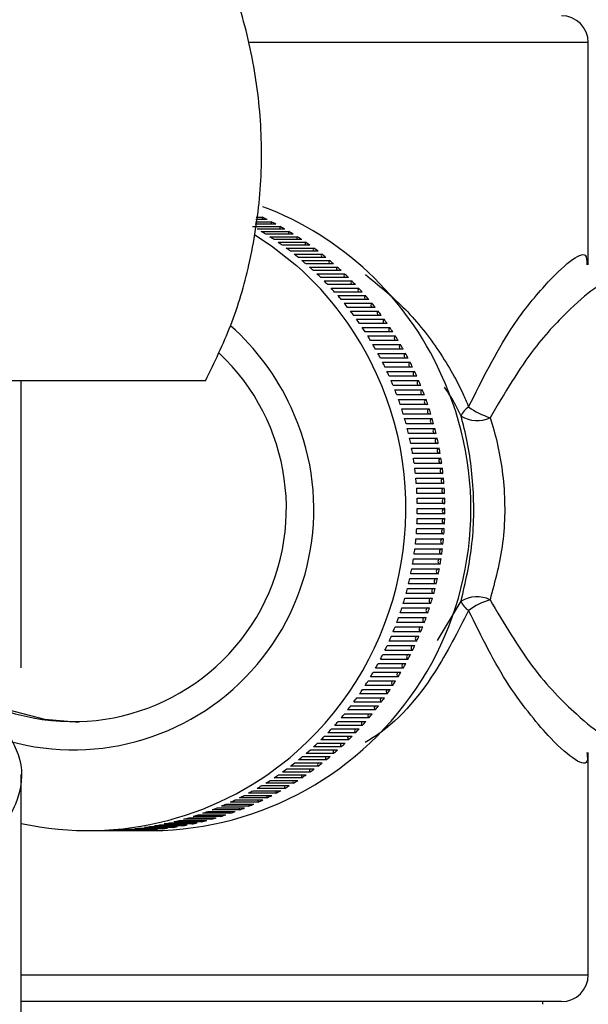
# Model space of a CAD drawing. Units: millimetres. Extents: x 25 to 2946, y 25 to 2086.
# Drawn here: x 1620 to 1642, y 1143 to 1180 of the extents above; entities that cross this region are included whole.
import ezdxf

# ---------------------------------------------------------------- set-up
doc = ezdxf.new("R2010")
doc.units = ezdxf.units.MM
doc.header["$LTSCALE"] = 10

msp = doc.modelspace()

# ---------------------------------------------------------------- linework, layer by layer
at = {"color": 8, "linetype": 'Continuous', "lineweight": 25}
for p, q in [((1641.661, 1178.756), (1628.951, 1178.756)), ((1620.454, 1143.856), (1627.011, 1143.856)), ((1627.011, 1143.856), (1641.661, 1143.856))]:
    msp.add_line(p, q, dxfattribs=at)
at = {"color": 7, "linetype": 'Continuous', "lineweight": 25}
for p, q in [((1641.661, 1170.433), (1641.661, 1178.756)), ((1629.222, 1172.048), (1629.809, 1172.048)), ((1629.652, 1172.127), (1629.234, 1172.127)), ((1629.248, 1172.214), (1629.474, 1172.214)), ((1629.107, 1171.871), (1630.139, 1171.871)), ((1629.984, 1171.956), (1629.207, 1171.956)), ((1630.311, 1171.773), (1629.279, 1171.773)), ((1629.431, 1171.684), (1630.463, 1171.684)), ((1630.632, 1171.581), (1629.6, 1171.581)), ((1629.75, 1171.486), (1630.781, 1171.486)), ((1630.947, 1171.378), (1629.915, 1171.378)), ((1630.061, 1171.279), (1631.093, 1171.279)), ((1631.255, 1171.165), (1630.224, 1171.165)), ((1630.367, 1171.061), (1631.398, 1171.061)), ((1631.557, 1170.942), (1630.525, 1170.942)), ((1630.665, 1170.834), (1631.697, 1170.834)), ((1631.852, 1170.711), (1630.82, 1170.711)), ((1630.956, 1170.598), (1631.988, 1170.598)), ((1632.139, 1170.469), (1631.107, 1170.469)), ((1631.24, 1170.352), (1632.272, 1170.352)), ((1632.419, 1170.219), (1631.387, 1170.219)), ((1631.516, 1170.098), (1632.548, 1170.098)), ((1632.691, 1169.96), (1631.659, 1169.96)), ((1631.784, 1169.835), (1632.816, 1169.835)), ((1632.954, 1169.692), (1631.923, 1169.692)), ((1632.044, 1169.563), (1633.076, 1169.563)), ((1633.21, 1169.416), (1632.178, 1169.416)), ((1632.295, 1169.283), (1633.327, 1169.283)), ((1633.456, 1169.132), (1632.424, 1169.132)), ((1632.538, 1168.996), (1633.57, 1168.996)), ((1633.694, 1168.841), (1632.662, 1168.841)), ((1632.771, 1168.7), (1633.803, 1168.7)), ((1633.923, 1168.542), (1632.891, 1168.542)), ((1632.995, 1168.398), (1634.027, 1168.398)), ((1634.142, 1168.235), (1633.11, 1168.235)), ((1633.21, 1168.088), (1634.242, 1168.088)), ((1634.351, 1167.922), (1633.32, 1167.922)), ((1633.415, 1167.772), (1634.447, 1167.772)), ((1634.551, 1167.603), (1633.519, 1167.603)), ((1633.61, 1167.45), (1634.642, 1167.45)), ((1634.741, 1167.277), (1633.709, 1167.277)), ((1633.795, 1167.121), (1634.827, 1167.121)), ((1634.921, 1166.945), (1633.889, 1166.945)), ((1633.97, 1166.787), (1635.002, 1166.787)), ((1635.09, 1166.608), (1634.058, 1166.608)), ((1634.134, 1166.447), (1635.166, 1166.447)), ((1627.347, 1166.097), (1611.632, 1166.097)), ((1620.454, 1155.356), (1620.454, 1166.097)), ((1635.249, 1166.265), (1634.217, 1166.265)), ((1634.288, 1166.102), (1635.32, 1166.102)), ((1635.397, 1165.918), (1634.365, 1165.918)), ((1634.431, 1165.752), (1635.463, 1165.752)), ((1635.534, 1165.566), (1634.502, 1165.566)), ((1634.563, 1165.398), (1635.595, 1165.398)), ((1635.661, 1165.21), (1634.629, 1165.21)), ((1634.685, 1165.04), (1635.716, 1165.04)), ((1635.776, 1164.85), (1634.744, 1164.85)), ((1634.795, 1164.679), (1635.826, 1164.679)), ((1635.88, 1164.486), (1634.848, 1164.486)), ((1634.893, 1164.314), (1635.925, 1164.314)), ((1635.973, 1164.12), (1634.941, 1164.12)), ((1634.981, 1163.946), (1636.013, 1163.946)), ((1636.054, 1163.75), (1635.022, 1163.75)), ((1635.057, 1163.575), (1636.089, 1163.575)), ((1636.124, 1163.378), (1635.092, 1163.378)), ((1635.121, 1163.202), (1636.153, 1163.202)), ((1636.182, 1163.004), (1635.151, 1163.004)), ((1635.174, 1162.828), (1636.206, 1162.828)), ((1636.229, 1162.629), (1635.197, 1162.629)), ((1635.215, 1162.451), (1636.247, 1162.451)), ((1636.264, 1162.252), (1635.232, 1162.252)), ((1635.245, 1162.074), (1636.277, 1162.074)), ((1636.288, 1161.874), (1635.256, 1161.874)), ((1635.263, 1161.696), (1636.295, 1161.696)), ((1636.299, 1161.496), (1635.268, 1161.496)), ((1635.269, 1161.317), (1636.301, 1161.317)), ((1635.264, 1160.939), (1636.295, 1160.939)), ((1636.299, 1161.117), (1635.268, 1161.117)), ((1635.246, 1160.561), (1636.278, 1160.561)), ((1636.288, 1160.739), (1635.256, 1160.739)), ((1635.217, 1160.183), (1636.249, 1160.183)), ((1636.264, 1160.361), (1635.233, 1160.361)), ((1635.177, 1159.807), (1636.209, 1159.807)), ((1636.229, 1159.984), (1635.198, 1159.984)), ((1635.125, 1159.432), (1636.157, 1159.432)), ((1636.183, 1159.609), (1635.151, 1159.609)), ((1636.124, 1159.235), (1635.092, 1159.235)), ((1636.054, 1158.863), (1635.023, 1158.863)), ((1635.061, 1159.059), (1636.093, 1159.059)), ((1635.973, 1158.494), (1634.941, 1158.494)), ((1634.986, 1158.688), (1636.018, 1158.688)), ((1635.88, 1158.127), (1634.849, 1158.127)), ((1634.899, 1158.32), (1635.931, 1158.32)), ((1634.692, 1157.593), (1635.723, 1157.593)), ((1635.776, 1157.763), (1634.745, 1157.763)), ((1634.801, 1157.955), (1635.833, 1157.955)), ((1636.018, 1156.374), (1636.906, 1157.844)), ((1634.571, 1157.235), (1635.603, 1157.235)), ((1635.661, 1157.403), (1634.629, 1157.403)), ((1634.44, 1156.881), (1635.472, 1156.881)), ((1635.535, 1157.047), (1634.503, 1157.047)), ((1634.297, 1156.531), (1635.329, 1156.531)), ((1635.398, 1156.695), (1634.366, 1156.695)), ((1634.144, 1156.186), (1635.176, 1156.186)), ((1635.25, 1156.348), (1634.218, 1156.348)), ((1633.98, 1155.846), (1635.012, 1155.846)), ((1635.091, 1156.005), (1634.059, 1156.005)), ((1633.806, 1155.511), (1634.838, 1155.511)), ((1634.922, 1155.668), (1633.89, 1155.668)), ((1634.552, 1155.01), (1633.52, 1155.01)), ((1633.622, 1155.182), (1634.654, 1155.182)), ((1634.742, 1155.336), (1633.71, 1155.336)), ((1634.352, 1154.691), (1633.321, 1154.691)), ((1633.427, 1154.859), (1634.459, 1154.859)), ((1634.143, 1154.378), (1633.111, 1154.378)), ((1633.223, 1154.542), (1634.255, 1154.542)), ((1632.785, 1153.929), (1633.817, 1153.929)), ((1633.924, 1154.071), (1632.892, 1154.071)), ((1633.009, 1154.232), (1634.041, 1154.232)), ((1632.552, 1153.634), (1633.584, 1153.634)), ((1633.695, 1153.772), (1632.663, 1153.772)), ((1633.211, 1153.197), (1632.179, 1153.197)), ((1632.31, 1153.346), (1633.342, 1153.346)), ((1633.457, 1153.481), (1632.426, 1153.481)), ((1632.956, 1152.921), (1631.924, 1152.921)), ((1632.06, 1153.065), (1633.091, 1153.065)), ((1631.533, 1152.53), (1632.565, 1152.53)), ((1632.692, 1152.653), (1631.66, 1152.653)), ((1631.8, 1152.793), (1632.832, 1152.793)), ((1632.14, 1152.143), (1631.109, 1152.143)), ((1631.257, 1152.275), (1632.289, 1152.275)), ((1632.42, 1152.394), (1631.388, 1152.394)), ((1641.661, 1143.856), (1641.661, 1152.176)), ((1630.683, 1151.792), (1631.715, 1151.792)), ((1631.853, 1151.902), (1630.821, 1151.902)), ((1630.974, 1152.028), (1632.006, 1152.028)), ((1620.454, 1141.964), (1620.454, 1151.356)), ((1630.08, 1151.346), (1631.112, 1151.346)), ((1631.257, 1151.448), (1630.225, 1151.448)), ((1630.385, 1151.564), (1631.417, 1151.564)), ((1631.558, 1151.67), (1630.527, 1151.67)), ((1630.633, 1151.032), (1629.602, 1151.032)), ((1629.769, 1151.138), (1630.801, 1151.138)), ((1630.948, 1151.235), (1629.917, 1151.235)), ((1629.986, 1150.657), (1628.954, 1150.657)), ((1629.127, 1150.752), (1630.159, 1150.752)), ((1630.313, 1150.839), (1629.281, 1150.839)), ((1629.451, 1150.94), (1630.483, 1150.94)), ((1628.123, 1150.251), (1629.155, 1150.251)), ((1629.316, 1150.324), (1628.284, 1150.324)), ((1628.463, 1150.408), (1629.495, 1150.408)), ((1629.654, 1150.485), (1628.622, 1150.485)), ((1628.798, 1150.574), (1629.83, 1150.574)), ((1627.078, 1149.849), (1628.109, 1149.849)), ((1628.276, 1149.906), (1627.244, 1149.906)), ((1627.43, 1149.972), (1628.462, 1149.972)), ((1628.627, 1150.034), (1627.595, 1150.034)), ((1627.779, 1150.106), (1628.811, 1150.106)), ((1628.974, 1150.173), (1627.942, 1150.173)), ((1626.838, 1149.506), (1625.807, 1149.506)), ((1625.999, 1149.549), (1627.031, 1149.549)), ((1627.202, 1149.589), (1626.171, 1149.589)), ((1626.362, 1149.637), (1627.394, 1149.637)), ((1627.564, 1149.683), (1626.532, 1149.683)), ((1626.721, 1149.737), (1627.753, 1149.737)), ((1627.922, 1149.789), (1626.89, 1149.789)), ((1622.969, 1149.256), (1623.399, 1149.256)), ((1623.41, 1149.256), (1624.442, 1149.256)), ((1624.618, 1149.257), (1623.586, 1149.257)), ((1623.783, 1149.262), (1624.815, 1149.262)), ((1624.99, 1149.269), (1623.959, 1149.269)), ((1624.155, 1149.28), (1625.187, 1149.28)), ((1625.363, 1149.293), (1624.331, 1149.293)), ((1624.43, 1149.256), (1625.376, 1149.256)), ((1624.527, 1149.31), (1625.559, 1149.31)), ((1624.618, 1149.257), (1624.618, 1149.262)), ((1625.734, 1149.329), (1624.702, 1149.329)), ((1624.898, 1149.352), (1625.93, 1149.352)), ((1624.99, 1149.269), (1624.991, 1149.28)), ((1626.104, 1149.376), (1625.072, 1149.376)), ((1625.267, 1149.406), (1626.299, 1149.406)), ((1625.363, 1149.293), (1625.363, 1149.31)), ((1626.472, 1149.435), (1625.44, 1149.435)), ((1625.634, 1149.471), (1626.666, 1149.471)), ((1625.734, 1149.329), (1625.734, 1149.352)), ((1626.104, 1149.376), (1626.104, 1149.406)), ((1626.472, 1149.435), (1626.472, 1149.471)), ((1627.183, 1142.856), (1620.454, 1142.856)), ((1640.661, 1142.856), (1627.183, 1142.856)), ((1639.961, 1142.756), (1639.961, 1142.856))]:
    msp.add_line(p, q, dxfattribs=at)
at = {"color": 7, "linetype": 'Continuous', "lineweight": 25, "flags": 128}
for points in [[(1629.198, 1171.563), (1629.815, 1171.15), (1630.748, 1170.407)], [(1622.625, 1153.306), (1621.343, 1153.412), (1619.956, 1153.779)], [(1627.922, 1149.789), (1627.918, 1149.827), (1627.922, 1149.849)], [(1628.276, 1149.906), (1628.271, 1149.944), (1628.277, 1149.972)], [(1628.627, 1150.034), (1628.621, 1150.072), (1628.627, 1150.106)], [(1626.838, 1149.506), (1626.838, 1149.545), (1626.839, 1149.549)], [(1627.202, 1149.589), (1627.201, 1149.628), (1627.203, 1149.637)], [(1627.564, 1149.683), (1627.561, 1149.722), (1627.564, 1149.737)]]:
    msp.add_lwpolyline(points, dxfattribs=at)
at = {"color": 7, "linetype": 'Continuous', "lineweight": 25}
for centre, radius, start, end in [((1640.661, 1178.756), 1, 0, 90), ((1625.274, 1161.439), 11.94, 24.3232, 69.3275), ((1629.566, 1172.171), 0.101, 154.9724, 205.496), ((1624.401, 1161.567), 11.794, 63.5628, 64.5227), ((1629.9, 1172.002), 0.101, 153.1973, 207.2711), ((1624.395, 1161.555), 11.807, 61.747, 62.7062), ((1623.349, 1161.53), 11.836, 58.1197, 59.0773), ((1630.228, 1171.822), 0.101, 151.4216, 209.0468), ((1624.388, 1161.543), 11.821, 59.9326, 60.891), ((1630.551, 1171.632), 0.101, 149.6453, 210.8231), ((1624.381, 1161.53), 11.836, 58.1197, 59.0773), ((1623.341, 1161.517), 11.851, 56.3083, 57.2651), ((1623.332, 1161.504), 11.867, 54.4985, 55.4545), ((1630.867, 1171.432), 0.101, 147.8682, 212.6002), ((1624.373, 1161.517), 11.851, 56.3083, 57.2651), ((1631.177, 1171.222), 0.101, 146.0674, 214.401), ((1624.364, 1161.504), 11.867, 54.4985, 55.4545), ((1623.323, 1161.491), 11.883, 52.6903, 53.6454), ((1631.481, 1171.002), 0.101, 144.2904, 216.178), ((1624.355, 1161.491), 11.883, 52.6903, 53.6454), ((1623.313, 1161.479), 11.899, 50.8838, 51.838), ((1623.302, 1161.466), 11.915, 49.0789, 50.0323), ((1631.777, 1170.773), 0.101, 142.5127, 217.9557), ((1624.345, 1161.479), 11.899, 50.8838, 51.838), ((1632.066, 1170.534), 0.101, 140.7342, 219.7342), ((1624.334, 1161.466), 11.915, 49.0789, 50.0323), ((1623.291, 1161.453), 11.932, 47.2757, 48.2282), ((1632.348, 1170.286), 0.101, 138.9547, 221.5137), ((1624.323, 1161.453), 11.932, 47.2757, 48.2282), ((1623.28, 1161.441), 11.949, 45.4742, 46.4258), ((1623.268, 1161.429), 11.966, 43.6744, 44.6251), ((1632.622, 1170.029), 0.101, 137.1743, 223.2941), ((1624.312, 1161.441), 11.949, 45.4742, 46.4258), ((1632.888, 1169.764), 0.101, 135.3497, 225.1187), ((1624.3, 1161.429), 11.966, 43.6744, 44.6251), ((1623.256, 1161.417), 11.983, 41.8763, 42.8261), ((1633.145, 1169.49), 0.101, 133.5679, 226.9005), ((1624.287, 1161.417), 11.983, 41.8763, 42.8261), ((1623.243, 1161.406), 12, 40.0799, 41.0288), ((1633.394, 1169.208), 0.101, 131.7852, 228.6832), ((1624.275, 1161.406), 12, 40.0799, 41.0288), ((1623.23, 1161.396), 12.016, 38.2851, 39.2331), ((1623.217, 1161.386), 12.033, 36.492, 37.4392), ((1633.634, 1168.918), 0.101, 130.0013, 230.4671), ((1624.262, 1161.396), 12.016, 38.2851, 39.2331), ((1633.865, 1168.621), 0.101, 128.2163, 232.2521), ((1624.249, 1161.386), 12.033, 36.492, 37.4392), ((1623.204, 1161.376), 12.049, 34.7005, 35.6468), ((1634.087, 1168.317), 0.101, 126.4302, 234.0382), ((1624.236, 1161.376), 12.049, 34.7005, 35.6468), ((1623.191, 1161.367), 12.065, 32.9106, 33.8561), ((1634.299, 1168.006), 0.101, 124.5773, 235.8911), ((1624.223, 1161.367), 12.065, 32.9106, 33.8561), ((1623.178, 1161.359), 12.08, 31.1223, 32.0669), ((1634.501, 1167.688), 0.101, 122.7923, 237.6761), ((1624.21, 1161.359), 12.08, 31.1223, 32.0669), ((1623.165, 1161.351), 12.095, 29.3354, 30.2792), ((1634.694, 1167.363), 0.101, 121.0063, 239.4621), ((1624.197, 1161.351), 12.095, 29.3354, 30.2792), ((1622.394, 1161.315), 7.978, 251.7994, 46.7669), ((1623.152, 1161.344), 12.11, 27.5499, 28.493), ((1634.876, 1167.033), 0.101, 119.2192, 241.2492), ((1624.184, 1161.344), 12.11, 27.5499, 28.493), ((1623.14, 1161.338), 12.124, 25.7659, 26.7083), ((1623.128, 1161.332), 12.137, 23.9831, 24.9248), ((1635.048, 1166.697), 0.101, 117.431, 243.0374), ((1624.172, 1161.338), 12.124, 25.7659, 26.7083), ((1635.21, 1166.356), 0.101, 115.6416, 244.8268), ((1624.16, 1161.332), 12.137, 23.9831, 24.9248), ((1625.242, 1161.287), 12.032, 270.6403, 24.9176), ((1623.116, 1161.327), 12.15, 22.2016, 23.1427), ((1635.361, 1166.01), 0.1, 113.851, 246.6174), ((1624.148, 1161.327), 12.15, 22.2016, 23.1427), ((1623.105, 1161.323), 12.161, 20.4213, 21.3617), ((1635.501, 1165.659), 0.1, 112.0592, 248.4092), ((1624.137, 1161.323), 12.161, 20.4213, 21.3617), ((1623.095, 1161.319), 12.173, 18.6421, 19.5819), ((1635.63, 1165.304), 0.1, 110.2661, 250.2023), ((1624.127, 1161.319), 12.173, 18.6421, 19.5819), ((1623.085, 1161.316), 12.183, 16.8639, 17.8032), ((1635.748, 1164.945), 0.1, 108.4717, 251.9967), ((1624.117, 1161.316), 12.183, 16.8639, 17.8032), ((1637.501, 1164.571), 0.626, 119.9515, 161.7111), ((1638.852, 1167.435), 2.856, 234.3684, 252.3908), ((1623.076, 1161.313), 12.192, 15.0866, 16.0255), ((1635.855, 1164.583), 0.1, 106.676, 253.7924), ((1624.108, 1161.313), 12.192, 15.0866, 16.0255), ((1637.499, 1165.762), 1.158, 239.214, 295.0008), ((1623.068, 1161.311), 12.201, 13.3102, 14.2486), ((1635.951, 1164.217), 0.1, 104.8789, 255.5895), ((1624.1, 1161.311), 12.201, 13.3102, 14.2486), ((1623.061, 1161.309), 12.208, 11.5345, 12.4725), ((1636.035, 1163.848), 0.1, 103.0805, 257.3879), ((1624.093, 1161.309), 12.208, 11.5345, 12.4725), ((1623.054, 1161.308), 12.215, 9.7594, 10.6971), ((1636.108, 1163.477), 0.1, 101.2834, 259.185), ((1624.086, 1161.308), 12.215, 9.7594, 10.6971), ((1623.049, 1161.307), 12.22, 7.985, 8.9224), ((1636.17, 1163.103), 0.1, 99.4906, 260.9778), ((1624.081, 1161.307), 12.22, 7.985, 8.9224), ((1623.044, 1161.306), 12.225, 6.211, 7.1482), ((1636.219, 1162.728), 0.1, 97.6965, 262.7719), ((1624.076, 1161.306), 12.225, 6.211, 7.1482), ((1623.041, 1161.306), 12.228, 4.4373, 5.3743), ((1636.257, 1162.352), 0.1, 95.9011, 264.5673), ((1624.073, 1161.306), 12.228, 4.4373, 5.3743), ((1623.039, 1161.306), 12.231, 2.6639, 3.6008), ((1636.284, 1161.974), 0.1, 94.1043, 266.3641), ((1624.07, 1161.306), 12.231, 2.6639, 3.6008), ((1623.037, 1161.306), 12.232, 0.8907, 1.8275), ((1636.299, 1161.596), 0.1, 92.2889, 270.4293), ((1624.069, 1161.306), 12.232, 0.8907, 1.8275), ((1623.037, 1161.306), 12.232, 359.1175, 0.0543), ((1636.302, 1161.217), 0.1, 90.5165, 268.6553), ((1624.069, 1161.306), 12.232, 359.1175, 0.0543), ((1623.038, 1161.306), 12.231, 357.3443, 358.2811), ((1636.293, 1160.839), 0.1, 92.6778, 266.8538), ((1624.07, 1161.306), 12.231, 357.3443, 358.2811), ((1623.04, 1161.306), 12.23, 355.5709, 356.5078), ((1636.273, 1160.461), 0.1, 94.4753, 265.0563), ((1624.071, 1161.306), 12.23, 355.5709, 356.5078), ((1623.042, 1161.305), 12.227, 353.7972, 354.7343), ((1636.241, 1160.084), 0.1, 96.2715, 263.2601), ((1624.074, 1161.305), 12.227, 353.7972, 354.7343), ((1623.046, 1161.305), 12.223, 352.0232, 352.9605), ((1636.197, 1159.708), 0.1, 98.0663, 261.4653), ((1624.078, 1161.305), 12.223, 352.0232, 352.9605), ((1623.051, 1161.304), 12.218, 350.2487, 351.1863), ((1636.142, 1159.333), 0.1, 99.8598, 259.6718), ((1624.083, 1161.304), 12.218, 350.2487, 351.1863), ((1623.057, 1161.303), 12.212, 348.4737, 349.4116), ((1636.076, 1158.961), 0.1, 101.652, 257.8796), ((1624.089, 1161.303), 12.212, 348.4737, 349.4116), ((1623.064, 1161.302), 12.205, 346.698, 347.6363), ((1635.997, 1158.591), 0.1, 103.4429, 256.0887), ((1624.096, 1161.302), 12.205, 346.698, 347.6363), ((1623.072, 1161.3), 12.197, 344.9216, 345.8602), ((1635.908, 1158.224), 0.1, 105.2327, 254.2989), ((1624.104, 1161.3), 12.197, 344.9216, 345.8602), ((1637.499, 1156.85), 1.158, 64.9992, 120.786), ((1623.09, 1161.295), 12.178, 341.3661, 342.3057), ((1623.08, 1161.297), 12.188, 343.1443, 344.0834), ((1635.694, 1157.498), 0.1, 108.8087, 250.7229), ((1624.122, 1161.295), 12.178, 341.3661, 342.3057), ((1635.807, 1157.859), 0.1, 107.0212, 252.5104), ((1624.112, 1161.297), 12.188, 343.1443, 344.0834), ((1637.501, 1158.041), 0.626, 198.2889, 240.0485), ((1638.852, 1155.177), 2.856, 107.6092, 125.6316), ((1623.1, 1161.291), 12.167, 339.5869, 340.527), ((1635.571, 1157.141), 0.1, 110.5951, 248.9365), ((1624.132, 1161.291), 12.167, 339.5869, 340.527), ((1623.11, 1161.287), 12.156, 337.8066, 338.7473), ((1635.437, 1156.788), 0.1, 112.3804, 247.1512), ((1624.142, 1161.287), 12.156, 337.8066, 338.7473), ((1623.122, 1161.282), 12.144, 336.0251, 336.9664), ((1635.292, 1156.439), 0.1, 114.2191, 245.3125), ((1624.153, 1161.282), 12.144, 336.0251, 336.9664), ((1623.133, 1161.277), 12.131, 334.2424, 335.1844), ((1635.136, 1156.095), 0.101, 116.0091, 243.5225), ((1624.165, 1161.277), 12.131, 334.2424, 335.1844), ((1623.146, 1161.271), 12.117, 332.4583, 333.401), ((1634.969, 1155.757), 0.101, 117.7979, 241.7337), ((1624.177, 1161.271), 12.117, 332.4583, 333.401), ((1623.158, 1161.264), 12.103, 330.6729, 331.6163), ((1634.792, 1155.423), 0.101, 119.5856, 239.946), ((1624.19, 1161.264), 12.103, 330.6729, 331.6163), ((1623.171, 1161.257), 12.088, 328.886, 329.8302), ((1634.605, 1155.096), 0.101, 121.3722, 238.1594), ((1624.203, 1161.257), 12.088, 328.886, 329.8302), ((1623.184, 1161.249), 12.073, 327.0976, 328.0426), ((1634.408, 1154.775), 0.101, 123.1577, 236.3739), ((1624.216, 1161.249), 12.073, 327.0976, 328.0426), ((1623.197, 1161.24), 12.058, 325.3077, 326.2536), ((1634.201, 1154.46), 0.101, 125.0075, 234.5241), ((1624.229, 1161.24), 12.058, 325.3077, 326.2536), ((1623.223, 1161.221), 12.025, 321.7231, 322.6707), ((1623.21, 1161.231), 12.041, 323.5162, 324.4629), ((1633.759, 1153.851), 0.101, 128.5746, 230.957), ((1624.255, 1161.221), 12.025, 321.7231, 322.6707), ((1633.985, 1154.152), 0.101, 126.7916, 232.74), ((1624.242, 1161.231), 12.041, 323.5162, 324.4629), ((1623.236, 1161.211), 12.009, 319.9284, 320.8768), ((1633.523, 1153.557), 0.101, 130.3566, 229.175), ((1624.268, 1161.211), 12.009, 319.9284, 320.8768), ((1623.249, 1161.2), 11.992, 318.132, 319.0813), ((1633.279, 1153.271), 0.101, 132.1376, 227.394), ((1624.281, 1161.2), 11.992, 318.132, 319.0813), ((1623.261, 1161.189), 11.975, 316.3339, 317.2841), ((1633.026, 1152.993), 0.101, 133.9178, 225.6138), ((1624.293, 1161.189), 11.975, 316.3339, 317.2841), ((1623.285, 1161.165), 11.941, 312.7326, 313.6846), ((1623.274, 1161.177), 11.958, 314.5341, 315.4852), ((1632.495, 1152.461), 0.101, 137.5376, 221.994), ((1624.317, 1161.165), 11.941, 312.7326, 313.6846), ((1632.765, 1152.723), 0.101, 135.7567, 223.7749), ((1624.305, 1161.177), 11.958, 314.5341, 315.4852), ((1622.966, 1161.007), 11.75, 257.6539, 311.6563), ((1623.297, 1161.152), 11.924, 310.9294, 311.8823), ((1632.218, 1152.209), 0.101, 139.3176, 220.214), ((1624.328, 1161.152), 11.924, 310.9294, 311.8823), ((1623.318, 1161.127), 11.891, 307.318, 308.2726), ((1623.307, 1161.14), 11.908, 309.1245, 310.0783), ((1631.64, 1151.73), 0.101, 142.8747, 216.6569), ((1624.35, 1161.127), 11.891, 307.318, 308.2726), ((1631.932, 1151.965), 0.101, 141.0966, 218.435), ((1624.339, 1161.14), 11.908, 309.1245, 310.0783), ((1623.336, 1161.101), 11.859, 303.7, 304.6564), ((1623.327, 1161.114), 11.875, 305.5098, 306.4653), ((1631.033, 1151.29), 0.101, 146.4288, 213.1028), ((1624.368, 1161.101), 11.859, 303.7, 304.6564), ((1631.34, 1151.505), 0.101, 144.6521, 214.8795), ((1624.359, 1161.114), 11.875, 305.5098, 306.4653), ((1623.345, 1161.088), 11.844, 301.8887, 302.8458), ((1630.72, 1151.085), 0.101, 148.2299, 211.3017), ((1624.377, 1161.088), 11.844, 301.8887, 302.8458), ((1623.36, 1161.063), 11.815, 298.2614, 299.2201), ((1623.353, 1161.076), 11.829, 300.0758, 301.0337), ((1630.075, 1150.704), 0.101, 151.7827, 207.7489), ((1624.392, 1161.063), 11.815, 298.2614, 299.2201), ((1630.401, 1150.889), 0.101, 150.0067, 209.5249), ((1624.384, 1161.076), 11.829, 300.0758, 301.0337), ((1623.377, 1161.028), 11.775, 292.8099, 293.7708), ((1623.372, 1161.039), 11.788, 294.6284, 295.5886), ((1623.366, 1161.051), 11.801, 296.4456, 297.4051), ((1629.068, 1150.212), 0.101, 157.1073, 202.4243), ((1624.409, 1161.028), 11.775, 292.8099, 293.7708), ((1629.409, 1150.365), 0.101, 155.3329, 204.1987), ((1624.404, 1161.039), 11.788, 294.6284, 295.5886), ((1629.745, 1150.529), 0.101, 153.558, 205.9736), ((1624.398, 1161.051), 11.801, 296.4456, 297.4051), ((1623.389, 1160.997), 11.742, 287.3474, 288.3101), ((1623.385, 1161.007), 11.753, 289.1694, 290.1315), ((1623.382, 1161.017), 11.763, 290.9902, 291.9517), ((1624.42, 1160.997), 11.742, 287.3474, 288.3101), ((1624.417, 1161.007), 11.753, 289.1694, 290.1315), ((1624.413, 1161.017), 11.763, 290.9902, 291.9517), ((1623.395, 1160.973), 11.717, 281.8762, 282.8402), ((1623.394, 1160.98), 11.725, 283.7008, 284.6644), ((1623.391, 1160.988), 11.733, 285.5245, 286.4877), ((1624.427, 1160.973), 11.717, 281.8762, 282.8402), ((1624.425, 1160.98), 11.725, 283.7008, 284.6644), ((1624.423, 1160.988), 11.733, 285.5245, 286.4877), ((1623.399, 1160.95), 11.694, 270.9178, 271.8832), ((1623.399, 1160.951), 11.695, 272.745, 273.7103), ((1623.398, 1160.953), 11.698, 274.572, 275.5371), ((1624.43, 1160.95), 11.694, 270.9178, 271.8832), ((1623.398, 1160.957), 11.701, 276.3987, 277.3637), ((1624.43, 1160.951), 11.695, 272.745, 273.7103), ((1623.397, 1160.961), 11.706, 278.2251, 279.1898), ((1624.43, 1160.953), 11.698, 274.572, 275.5371), ((1623.397, 1160.967), 11.711, 280.0509, 281.0153), ((1624.43, 1160.957), 11.701, 276.3987, 277.3637), ((1624.429, 1160.961), 11.706, 278.2251, 279.1898), ((1624.428, 1160.967), 11.711, 280.0509, 281.0153), ((1640.661, 1143.856), 1, 270, 0)]:
    msp.add_arc(centre, radius, start, end, dxfattribs=at)
at = {"color": 8, "linetype": 'Continuous', "lineweight": 25}
for centre, radius, start, end in [((1622.794, 1161.386), 12.027, 24.4102, 48.5964), ((1622.326, 1161.369), 9.027, 24.4026, 48.6729), ((1622.676, 1161.308), 12.167, 311.7355, 24.5156), ((1622.403, 1161.276), 8.997, 254.5029, 25.1476)]:
    msp.add_arc(centre, radius, start, end, dxfattribs=at)
at = {"color": 7, "linetype": 'Continuous', "lineweight": 25}
for points, knots in [([(1627.347, 1166.097), (1627.68, 1166.78), (1628.356, 1168.161), (1629.046, 1170.519), (1629.451, 1173.098), (1629.471, 1175.834), (1629.081, 1178.57), (1628.367, 1181.021), (1627.656, 1182.468), (1627.347, 1183.097)], [0, 0, 0, 0, 0.131039, 0.264947, 0.415117, 0.569499, 0.722102, 0.879161, 1, 1, 1, 1]), ([(1636.906, 1164.767), (1636.845, 1164.904), (1636.67, 1165.292), (1636.436, 1165.638), (1636.285, 1165.861)], [0, 0, 0, 0, 0.353417, 1, 1, 1, 1]), ([(1636.906, 1157.844), (1637.069, 1158.549), (1637.393, 1159.957), (1637.403, 1162.328), (1637.14, 1163.906), (1636.936, 1164.656), (1636.906, 1164.767)], [0, 0, 0, 0, 0.321209, 0.641085, 0.946899, 1, 1, 1, 1]), ([(1637.988, 1164.713), (1638.023, 1164.604), (1638.26, 1163.864), (1638.563, 1162.311), (1638.552, 1159.98), (1638.176, 1158.593), (1637.988, 1157.899)], [0, 0, 0, 0, 0.053029, 0.358813, 0.678907, 1, 1, 1, 1]), ([(1619.704, 1153.324), (1619.987, 1152.861), (1620.609, 1151.843), (1620.386, 1150.252), (1619.27, 1148.569), (1617.302, 1146.916), (1614.858, 1145.219), (1612.256, 1143.556), (1609.898, 1141.893), (1608.24, 1140.194), (1607.416, 1138.906), (1607.536, 1138.157), (1607.567, 1137.964)], [0, 0, 0, 0, 0.091002, 0.200208, 0.309413, 0.417642, 0.527386, 0.635943, 0.7445, 0.854244, 0.962474, 1, 1, 1, 1])]:
    msp.add_open_spline(points, degree=3, knots=knots, dxfattribs=at)
at = {"color": 8, "linetype": 'Continuous', "lineweight": 25}
for points, knots in [([(1637.188, 1165.114), (1637.697, 1166.133), (1638.592, 1167.929), (1640.032, 1169.697), (1641.036, 1170.668), (1641.612, 1170.951), (1641.609, 1170.582), (1641.608, 1170.433)], [0, 0, 0, 0, 0.2786994, 0.4911425, 0.6795669, 0.8713085, 1, 1, 1, 1]), ([(1633.33, 1170.069), (1633.814, 1169.676), (1634.827, 1168.853), (1636.044, 1167.33), (1636.799, 1166.035), (1637.125, 1165.263), (1637.188, 1165.114)], [0, 0, 0, 0, 0.290012, 0.607043, 0.923917, 1, 1, 1, 1]), ([(1642.418, 1169.75), (1642.289, 1169.729), (1642.002, 1169.683), (1640.977, 1168.798), (1639.498, 1167.262), (1638.532, 1165.631), (1637.988, 1164.713)], [0, 0, 0, 0, 0.186038, 0.414816, 0.670745, 1, 1, 1, 1]), ([(1637.988, 1157.899), (1638.51, 1157.014), (1639.553, 1155.247), (1641.148, 1153.642), (1642.145, 1152.832), (1642.326, 1152.882), (1642.388, 1152.899)], [0, 0, 0, 0, 0.31709, 0.633376, 0.8761, 1, 1, 1, 1]), ([(1637.188, 1157.498), (1636.788, 1156.71), (1635.875, 1154.912), (1634.491, 1153.255), (1633.402, 1152.604), (1633.321, 1152.556)], [0, 0, 0, 0, 0.419359, 0.957059, 1, 1, 1, 1]), ([(1641.61, 1152.176), (1641.623, 1152.076), (1641.675, 1151.692), (1641.238, 1151.807), (1640.412, 1152.512), (1639.512, 1153.562), (1638.403, 1155.033), (1637.674, 1156.512), (1637.188, 1157.498)], [0, 0, 0, 0, 0.070598, 0.269303, 0.468737, 0.598024, 0.731824, 1, 1, 1, 1])]:
    msp.add_open_spline(points, degree=3, knots=knots, dxfattribs=at)

doc.saveas('drawing.dxf')
